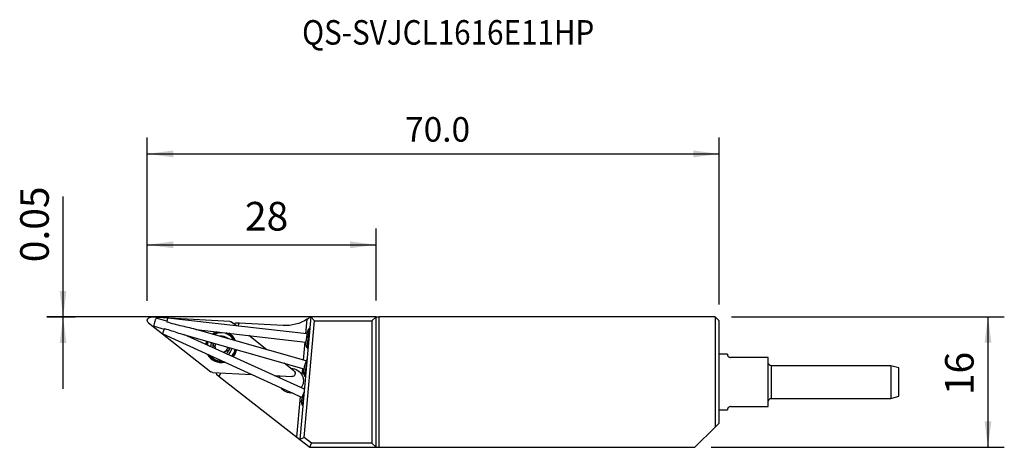
# Model space of a CAD drawing. Extents: x -83 to 38, y 0 to 52.
import ezdxf
from ezdxf.enums import TextEntityAlignment as Align

# ---------------------------------------------------------------- set-up
doc = ezdxf.new("R2010")
doc.units = 0
doc.header["$MEASUREMENT"] = 0
doc.layers.get('0').update_dxf_attribs({"linetype": 'CONTINUOUS'})
for name, color, linetype in [('1', 4, 'CONTINUOUS'), ('2', 7, 'CONTINUOUS'), ('SK2', 7, 'CONTINUOUS'), ('SK6', 5, 'CONTINUOUS')]:
    doc.layers.add(name, color=color, linetype=linetype)
doc.styles.add('SANDVIK_STYLE', font='simplex.shx', dxfattribs={"height": 3})
doc.styles.get("Standard").update_dxf_attribs({"font": 'simplex.shx'})
doc.dimstyles.new('SANDVIK_DIM', dxfattribs={"dimscale": 0, "dimtxt": 4.5, "dimasz": 4.57, "dimexe": 5, "dimexo": 0, "dimgap": 2.3, "dimtad": 1, "dimdsep": 46, "dimtxsty": 'SANDVIK_STYLE', "dimcen": 0.09, "dimclrd": 256, "dimclre": 256, "dimclrt": 256, "dimadec": 0, "dimazin": 0, "dimtfac": 1, "dimtofl": 0, "dimtmove": 2, "dimatfit": 3, "dimfxl": 1, "dimtolj": 1, "dimtzin": 0, "dimarcsym": 0})

# ---------------------------------------------------------------- blocks, each defined once
blk = doc.blocks.new('*D0')
for p, q in [((-67, 17.925), (-67, 37.908989)), ((3, 17.475), (3, 37.908989)), ((-67, 35.908989), (3, 35.908989))]:
    blk.add_line(p, q)
for points in [[(-67, 35.908989), (-63.825, 36.326985), (-63.825, 35.490992)], [(3, 35.908989), (-0.175, 35.490992), (-0.175, 36.326985)]]:
    blk.add_solid(points)
blk.add_text('70.0', height=3).set_placement((-35.442105, 37.408989))
blk = doc.blocks.new('*D1')
for p, q in [((4.5, 15.975), (37.892064, 15.975)), ((35.892064, 15.975), (35.892064, 0)), ((2, 0), (37.892064, 0))]:
    blk.add_line(p, q)
for points in [[(35.892064, 15.975), (36.310061, 12.8), (35.474068, 12.8)], [(35.892064, 0), (35.474068, 3.175), (36.310061, 3.175)]]:
    blk.add_solid(points)
blk.add_text('16', height=3.5, rotation=90).set_placement((34.142064, 6.380263))
blk = doc.blocks.new('*D2')
for p, q in [((-77.301659, 7.175), (-77.301659, 30.681579)), ((-40.6, 15.975), (-79.301659, 15.975)), ((-75.833105, 15.925), (-79.301659, 15.925))]:
    blk.add_line(p, q)
for points in [[(-77.301659, 15.975), (-77.719656, 19.15), (-76.883662, 19.15)], [(-77.301659, 15.925), (-76.883662, 12.75), (-77.719656, 12.75)]]:
    blk.add_solid(points)
blk.add_text('0.05', height=3.5, rotation=90).set_placement((-79.051659, 22.65))
blk = doc.blocks.new('*D3')
for p, q in [((-67, 17.925), (-67, 26.784089)), ((-39, 17.975), (-39, 26.784089)), ((-67, 24.784089), (-39, 24.784089))]:
    blk.add_line(p, q)
for points in [[(-67, 24.784089), (-63.825, 25.202086), (-63.825, 24.366092)], [(-39, 24.784089), (-42.175, 24.366092), (-42.175, 25.202086)]]:
    blk.add_solid(points)
blk.add_text('28', height=3.5).set_placement((-55.044737, 26.534089))

msp = doc.modelspace()

# ---------------------------------------------------------------- linework, layer by layer
at = {"layer": '1'}
for p, q in [((-56.908604, 15.417476), (-66.582354, 15.924456)), ((-64.598189, 15.427595), (-65.901555, 15.797873)), ((-47.464079, 13.872744), (-64.481542, 15.81342)), ((-47, 15.975), (-48.313867, 0.957427)), ((-47.584262, 13.886344), (-47.428153, 15.670678)), ((-39, 15.975), (-47, 15.975)), ((-46.541834, 15.475), (-47, 15.975)), ((-39.5, 15.475), (-39, 15.975)), ((-39, 0), (-39, 15.975)), ((-39, 15.975), (-38.6, 15.975)), ((2.5, 15.975), (-38.6, 15.975)), ((-38.6, 0), (-38.6, 15.975)), ((3, 15.475), (2.5, 15.975)), ((2.5, 15.975), (2.5, 2.478278)), ((-66.847466, 15.215383), (-59.213985, 9.251454)), ((-66.174835, 14.835939), (-64.91285, 14.477417)), ((-56.071135, 14.854257), (-56.685034, 15.333887)), ((-55.748455, 15.181435), (-56.194694, 15.204822)), ((-55.878959, 14.832387), (-55.748455, 15.181435)), ((-50.368475, 14.899483), (-55.748455, 15.181435)), ((-47.792109, 1.184294), (-46.541834, 15.475)), ((-47.124457, 14.563704), (-47.278714, 14.438198)), ((-46.541834, 15.475), (-39.5, 15.475)), ((-39.5, 15.475), (-39.5, 0.5)), ((3, 2.973934), (3, 15.475)), ((-65.112842, 13.877828), (-48.029829, 6.113527)), ((-62.735268, 13.858778), (-47.828455, 9.623841)), ((-47.776744, 7.096941), (-62.51885, 13.79729)), ((-47.554596, 10.585611), (-61.15978, 14.450763)), ((-61.026443, 14.412918), (-47.578197, 12.879277)), ((-52.35196, 11.948519), (-54.562688, 13.675728)), ((-47.865315, 10.673895), (-47.671445, 12.88983)), ((-47.525195, 12.276849), (-47.343948, 12.043657)), ((4.000117, 11.3875), (2.999994, 11.3875)), ((9, 10.9875), (4.4, 10.9875)), ((9, 4.9875), (9, 10.9875)), ((-49.051553, 9.369958), (-50.261102, 10.314961)), ((-48.031109, 8.77886), (-47.954053, 9.659613)), ((24, 9.9875), (9.4, 9.9875)), ((9.4, 5.9875), (9.4, 9.9875)), ((25, 9.719551), (24, 9.9875)), ((24, 9.9875), (24, 5.9875)), ((25, 6.255449), (25, 9.719551)), ((-58.990415, 9.167865), (-54.197223, 8.916664)), ((-58.535677, 8.94358), (-58.183552, 8.668471)), ((-58.183552, 8.668471), (-58.015931, 9.116794)), ((-58.183552, 8.668471), (-48.689705, 1.251064)), ((-51.465597, 8.773506), (-49.316664, 8.660885)), ((-47.88339, 9.021462), (-47.696122, 8.678244)), ((-48.162907, 7.272392), (-48.162157, 7.280966)), ((-48.689705, 1.251064), (-48.255336, 6.215935)), ((24, 5.9875), (25, 6.255449)), ((-48.158971, 5.519846), (-48.025671, 5.153768)), ((4.4, 4.9875), (9, 4.9875)), ((9.4, 5.9875), (24, 5.9875)), ((2.999994, 4.5875), (4.000117, 4.5875)), ((2.5, 2.478278), (0, 0)), ((3, 2.973934), (2.5, 2.478278)), ((-48.689705, 1.251064), (-48.313867, 0.957427)), ((-47.792109, 1.184294), (-48.313867, 0.957427)), ((-48.313867, 0.957427), (-47.088416, 0)), ((-46.916252, 0.5), (-47.792109, 1.184294)), ((-47.088416, 0), (-46.916252, 0.5)), ((-47.088416, 0), (-39, 0)), ((-39.5, 0.5), (-46.916252, 0.5)), ((-39, 0), (-39.5, 0.5)), ((-39, 0), (-38.6, 0)), ((-38.6, 0), (0, 0))]:
    msp.add_line(p, q, dxfattribs=at)
for points in [[(-65.901554, 15.797873, 0), (-65.914012, 15.794324, 0), (-65.929857, 15.777752, 0), (-65.948658, 15.748609, 0), (-65.969901, 15.70769, 0), (-65.993006, 15.656112, 0), (-66.017345, 15.595281, 0), (-66.042252, 15.526856, 0), (-66.067048, 15.452705, 0), (-66.091057, 15.374849, 0), (-66.113625, 15.295413, 0), (-66.134135, 15.216564, 0), (-66.152027, 15.140451, 0), (-66.166815, 15.069151, 0), (-66.178094, 15.00461, 0), (-66.185558, 14.948587, 0), (-66.189001, 14.902612, 0), (-66.188331, 14.867937, 0), (-66.183565, 14.845509, 0), (-66.174835, 14.835939, 0)], [(-64.481542, 15.81342, 0), (-64.48786, 15.812385, 0), (-64.494529, 15.807891, 0), (-64.501503, 15.799968, 0), (-64.508733, 15.788674, 0), (-64.516169, 15.774085, 0), (-64.523758, 15.756305, 0), (-64.531448, 15.735456, 0), (-64.539185, 15.711686, 0), (-64.546915, 15.685159, 0), (-64.554584, 15.65606, 0), (-64.562139, 15.624593, 0), (-64.569527, 15.590977, 0), (-64.576696, 15.555448, 0), (-64.583597, 15.518251, 0), (-64.590181, 15.479648, 0), (-64.596402, 15.439908, 0), (-64.602217, 15.399307, 0), (-64.607585, 15.358129, 0), (-64.612469, 15.316662, 0)], [(-46.999996, 15.975003, 0), (-47.002466, 15.973044, 0), (-47.009718, 15.967313, 0), (-47.021488, 15.958055, 0), (-47.037257, 15.94574, 0), (-47.056511, 15.930842, 0), (-47.078769, 15.913804, 0), (-47.103383, 15.895191, 0), (-47.13015, 15.87522, 0), (-47.158898, 15.854079, 0), (-47.189048, 15.832244, 0), (-47.22044, 15.809869, 0), (-47.253, 15.787043, 0), (-47.286642, 15.763861, 0), (-47.321121, 15.740523, 0), (-47.356268, 15.717158, 0), (-47.39198, 15.693849, 0), (-47.428153, 15.670678, 0)], [(-64.876517, 14.548546, 0), (-64.899183, 14.505106, 0), (-64.921924, 14.459761, 0), (-64.944488, 14.413011, 0), (-64.966626, 14.365375, 0), (-64.988091, 14.31738, 0), (-65.008646, 14.269559, 0), (-65.028064, 14.222441, 0), (-65.046129, 14.176547, 0), (-65.062641, 14.132387, 0), (-65.077417, 14.09045, 0), (-65.090294, 14.0512, 0), (-65.101129, 14.015072, 0), (-65.109802, 13.982465, 0), (-65.116217, 13.953743, 0), (-65.120302, 13.929222, 0), (-65.122013, 13.909174, 0), (-65.12133, 13.893821, 0), (-65.118262, 13.883334, 0), (-65.112842, 13.877828, 0)], [(-64.876568, 14.54845, 0), (-64.663188, 14.478412, 0), (-64.449589, 14.408222, 0), (-64.235942, 14.337719, 0), (-64.022385, 14.266771, 0), (-63.808673, 14.195611, 0), (-63.594304, 14.124714, 0), (-63.378777, 14.054569, 0), (-63.162482, 13.985973, 0), (-62.947317, 13.920255, 0), (-62.735329, 13.858796, 0)], [(-61.093394, 14.427457, 0), (-61.302582, 14.488414, 0), (-61.539261, 14.546318, 0), (-61.777792, 14.602803, 0), (-62.016056, 14.659227, 0), (-62.253984, 14.715767, 0), (-62.491614, 14.772535, 0), (-62.728981, 14.82965, 0), (-62.966066, 14.887277, 0), (-63.202821, 14.945614, 0), (-63.439197, 15.00486, 0), (-63.675133, 15.065215, 0), (-63.910508, 15.126903, 0), (-64.145178, 15.190152, 0), (-64.379003, 15.255191, 0), (-64.611841, 15.322247, 0)], [(-47.115374, 14.571103, 0), (-47.126843, 14.558571, 0), (-47.138949, 14.539092, 0), (-47.151623, 14.512693, 0), (-47.164675, 14.479768, 0), (-47.178005, 14.440607, 0), (-47.191594, 14.395234, 0), (-47.205388, 14.343674, 0), (-47.219239, 14.286369, 0), (-47.23296, 14.224081, 0), (-47.246509, 14.15705, 0), (-47.259884, 14.08519, 0), (-47.272999, 14.008755, 0), (-47.285662, 13.928685, 0), (-47.297756, 13.8457, 0), (-47.309278, 13.759851, 0), (-47.320223, 13.671043, 0), (-47.330471, 13.580019, 0), (-47.339866, 13.487913, 0), (-47.348361, 13.395092, 0), (-47.355955, 13.301512, 0), (-47.362637, 13.207146, 0), (-47.368295, 13.113322, 0), (-47.372856, 13.020898, 0), (-47.376308, 12.929835, 0), (-47.378635, 12.840147, 0), (-47.379812, 12.75213, 0), (-47.379819, 12.667108, 0), (-47.378646, 12.585493, 0), (-47.376277, 12.507177, 0), (-47.372686, 12.432246, 0), (-47.367867, 12.361115, 0), (-47.361895, 12.294818, 0), (-47.354792, 12.233494, 0), (-47.346539, 12.177035, 0), (-47.337113, 12.125553, 0)], [(-47.278697, 14.438212, 0), (-47.306349, 14.404531, 0), (-47.335598, 14.347406, 0), (-47.365791, 14.268112, 0), (-47.396255, 14.168421, 0), (-47.426307, 14.050558, 0), (-47.455278, 13.917157, 0), (-47.482521, 13.771196, 0), (-47.507426, 13.615934, 0), (-47.529438, 13.454841, 0), (-47.548065, 13.291512, 0), (-47.562892, 13.129597, 0), (-47.573586, 12.97271, 0), (-47.579909, 12.824357, 0), (-47.581721, 12.687849, 0), (-47.578979, 12.566236, 0), (-47.571747, 12.462234, 0), (-47.560185, 12.378164, 0), (-47.544551, 12.315906, 0), (-47.525195, 12.276849, 0)], [(-58.85475, 12.440918, 0), (-58.874045, 12.457143, 0), (-58.891112, 12.476035, 0), (-58.90559, 12.497347, 0), (-58.917122, 12.520832, 0), (-58.925316, 12.546238, 0), (-58.929729, 12.573103, 0), (-58.930213, 12.600701, 0), (-58.926661, 12.628292, 0), (-58.918965, 12.655135, 0)], [(-58.918965, 12.655135, 0), (-58.91444, 12.666131, 0), (-58.909213, 12.676818, 0), (-58.903319, 12.687145, 0), (-58.896794, 12.697056, 0), (-58.889673, 12.706497, 0), (-58.881998, 12.715416, 0), (-58.873822, 12.723778, 0), (-58.865185, 12.731565, 0), (-58.856124, 12.73876, 0), (-58.846679, 12.745344, 0), (-58.836893, 12.751298, 0)], [(-58.85475, 12.440918, 0), (-58.835591, 12.426077, 0), (-58.817262, 12.410106, 0), (-58.799766, 12.392979, 0), (-58.783086, 12.374625, 0), (-58.767271, 12.355007, 0), (-58.752474, 12.334222, 0), (-58.738845, 12.31238, 0), (-58.726472, 12.289546, 0), (-58.715399, 12.265672, 0), (-58.705692, 12.240754, 0), (-58.697545, 12.215139, 0), (-58.691033, 12.189027, 0), (-58.6862, 12.162547, 0), (-58.683069, 12.135662, 0), (-58.681646, 12.108637, 0), (-58.68194, 12.081841, 0), (-58.683923, 12.055392, 0)], [(-57.044269, 12.144423, 0), (-57.056446, 12.153651, 0), (-57.068293, 12.163324, 0), (-57.07981, 12.173448, 0), (-57.090996, 12.184031, 0), (-57.10185, 12.19508, 0), (-57.112384, 12.206626, 0), (-57.122589, 12.218685, 0), (-57.132425, 12.23123, 0), (-57.141853, 12.244238, 0), (-57.150835, 12.257682, 0), (-57.159336, 12.27153, 0)], [(-57.044269, 12.144423, 0), (-57.024973, 12.128198, 0), (-57.007907, 12.109306, 0), (-56.993428, 12.087995, 0), (-56.981897, 12.06451, 0), (-56.973703, 12.039103, 0), (-56.96929, 12.012238, 0), (-56.968805, 11.98464, 0), (-56.972357, 11.95705, 0), (-56.980054, 11.930206, 0)], [(-57.592257, 11.557646, 0), (-57.579151, 11.585196, 0), (-57.563929, 11.611988, 0), (-57.546545, 11.637926, 0), (-57.526905, 11.662959, 0), (-57.505269, 11.68661, 0), (-57.481876, 11.708582, 0), (-57.456816, 11.728742, 0), (-57.430176, 11.747015, 0), (-57.402468, 11.76309, 0), (-57.373983, 11.776833, 0), (-57.344868, 11.7883, 0), (-57.315446, 11.797458, 0), (-57.285971, 11.80435, 0), (-57.256529, 11.809052, 0), (-57.227186, 11.811629, 0), (-57.198007, 11.812144, 0), (-57.169056, 11.810663, 0)], [(-56.980054, 11.930206, 0), (-56.989366, 11.909358, 0), (-57.001148, 11.889828, 0), (-57.015147, 11.871998, 0), (-57.031045, 11.856184, 0), (-57.04855, 11.842535, 0), (-57.067356, 11.831189, 0), (-57.087007, 11.822297, 0), (-57.107235, 11.81584, 0), (-57.127808, 11.811776, 0), (-57.148492, 11.810064, 0), (-57.169056, 11.810663, 0)], [(-47.447926, 10.854964, 0), (-47.485266, 10.766603, 0), (-47.523733, 10.668492, 0), (-47.562793, 10.561994, 0), (-47.601904, 10.448588, 0), (-47.640521, 10.329849, 0), (-47.678109, 10.207424, 0), (-47.714147, 10.083015, 0), (-47.748133, 9.958348, 0), (-47.779596, 9.835155, 0), (-47.808099, 9.715145, 0), (-47.833246, 9.599986, 0), (-47.854689, 9.491276, 0), (-47.872128, 9.390525, 0), (-47.885323, 9.299131, 0), (-47.894089, 9.218364, 0), (-47.898306, 9.149345, 0), (-47.897915, 9.093032, 0), (-47.892921, 9.050208, 0), (-47.883393, 9.021467, 0)], [(4, 11.3875, 0), (3.999979, 11.386609, 0), (3.99996, 11.383875, 0), (4.000015, 11.379309, 0), (4.000216, 11.372926, 0), (4.000633, 11.36474, 0), (4.001339, 11.354764, 0), (4.002435, 11.343007, 0), (4.004135, 11.329473, 0), (4.006674, 11.314161, 0), (4.010286, 11.297075, 0), (4.015206, 11.278215, 0), (4.021679, 11.257583, 0), (4.030115, 11.235176, 0), (4.041045, 11.210992, 0), (4.054983, 11.18507, 0), (4.072551, 11.157695, 0), (4.094604, 11.129164, 0), (4.122017, 11.099869, 0), (4.156071, 11.070472, 0), (4.198999, 11.041667, 0), (4.25383, 11.015157, 0), (4.321502, 10.995312, 0), (4.4, 10.9875, 0)], [(-47.515373, 10.105046, 0), (-47.53608, 10.022246, 0), (-47.556035, 9.939415, 0), (-47.575251, 9.856483, 0), (-47.593722, 9.773433, 0), (-47.61125, 9.691103, 0), (-47.62762, 9.610401, 0), (-47.642829, 9.531303, 0), (-47.656876, 9.453752, 0), (-47.669722, 9.377883, 0), (-47.681286, 9.30413, 0), (-47.69141, 9.233489, 0), (-47.700081, 9.165983, 0), (-47.707301, 9.101517, 0), (-47.713036, 9.04018, 0), (-47.717242, 8.982231, 0), (-47.719866, 8.928413, 0), (-47.72091, 8.878896, 0), (-47.720381, 8.833597, 0), (-47.718252, 8.792506, 0), (-47.714498, 8.755776, 0), (-47.70914, 8.723757, 0), (-47.702236, 8.6967, 0), (-47.693808, 8.674544, 0), (-47.683844, 8.657249, 0), (-47.672324, 8.644871, 0), (-47.659273, 8.637497, 0), (-47.644863, 8.635192, 0)], [(-48.031109, 8.77886, 0), (-47.994191, 8.693236, 0), (-47.962889, 8.606162, 0), (-47.937136, 8.517551, 0), (-47.916867, 8.427317, 0), (-47.902105, 8.335786, 0), (-47.893038, 8.24394, 0), (-47.889672, 8.151854, 0), (-47.892003, 8.05956, 0), (-47.900053, 7.967067, 0), (-47.913874, 7.874818, 0), (-47.933248, 7.784164, 0), (-47.958024, 7.695432, 0), (-47.988183, 7.608451, 0), (-48.023802, 7.523081, 0), (-48.064794, 7.439718, 0), (-48.110921, 7.358965, 0), (-48.162157, 7.280966, 0)], [(-47.822404, 6.574657, 0), (-47.856602, 6.49862, 0), (-47.889837, 6.422608, 0), (-47.921919, 6.347058, 0), (-47.952663, 6.272405, 0), (-47.981892, 6.199077, 0), (-48.009438, 6.127496, 0), (-48.035142, 6.058073, 0), (-48.058858, 5.991209, 0), (-48.080447, 5.927286, 0), (-48.099788, 5.866673, 0), (-48.116767, 5.809719, 0), (-48.131288, 5.75675, 0), (-48.143267, 5.708071, 0), (-48.152636, 5.663962, 0), (-48.15934, 5.624677, 0), (-48.16334, 5.590441, 0), (-48.164615, 5.561452, 0), (-48.163155, 5.537876, 0), (-48.158971, 5.519848, 0)], [(-47.806202, 6.760128, 0), (-47.828269, 6.716901, 0), (-47.850281, 6.672127, 0), (-47.872007, 6.626274, 0), (-47.893221, 6.57982, 0), (-47.913703, 6.533251, 0), (-47.933237, 6.487052, 0), (-47.95162, 6.441705, 0), (-47.968661, 6.397683, 0), (-47.984182, 6.355446, 0), (-47.99802, 6.315433, 0), (-48.010031, 6.278064, 0), (-48.020091, 6.243727, 0), (-48.028094, 6.212781, 0), (-48.033956, 6.185549, 0), (-48.037616, 6.162314, 0), (-48.039037, 6.14332, 0), (-48.038203, 6.128764, 0), (-48.035123, 6.118798, 0), (-48.029829, 6.113527, 0)], [(-47.886095, 5.877093, 0), (-47.906156, 5.814559, 0), (-47.924944, 5.753681, 0), (-47.942292, 5.695004, 0), (-47.958205, 5.638488, 0), (-47.972695, 5.58407, 0), (-47.985741, 5.531766, 0), (-47.997296, 5.481713, 0), (-48.007282, 5.434203, 0), (-48.015608, 5.389705, 0), (-48.022285, 5.348201, 0), (-48.027324, 5.309637, 0), (-48.030709, 5.273996, 0), (-48.03241, 5.241373, 0), (-48.032399, 5.211917, 0), (-48.030683, 5.185933, 0), (-48.027281, 5.163425, 0), (-48.022213, 5.144352, 0), (-48.015466, 5.128698, 0), (-48.007023, 5.116498, 0), (-47.996878, 5.107803, 0), (-47.985143, 5.102695, 0), (-47.971869, 5.101153, 0), (-47.957072, 5.103135, 0)], [(4.4, 4.9875, 0), (4.321948, 4.97978, 0), (4.254488, 4.960112, 0), (4.20002, 4.933923, 0), (4.156728, 4.905027, 0), (4.122354, 4.875455, 0), (4.094773, 4.846038, 0), (4.072764, 4.817632, 0), (4.05533, 4.790533, 0), (4.041467, 4.764859, 0), (4.030481, 4.740689, 0), (4.021924, 4.718122, 0), (4.015345, 4.697276, 0), (4.010356, 4.678247, 0), (4.006704, 4.661039, 0), (4.004145, 4.645645, 0), (4.002439, 4.632058, 0), (4.001342, 4.620274, 0), (4.000635, 4.610285, 0), (4.000216, 4.602096, 0), (4.000015, 4.595714, 0), (3.999959, 4.591149, 0), (3.999978, 4.588408, 0), (4, 4.5875, 0)]]:
    msp.add_polyline3d(points, dxfattribs=at)
at = {"layer": '1', "extrusion": (0, 0, -1)}
for centre, radius, start, end in [((66.603125, 15.528125), 0.396875, 308, 93), ((50.106795, 19.89263), 5, 237.606675, 273), ((56.929374, 15.021145), 0.396875, 93, 128), ((57.688336, 17.806559), 3, 240.14012, 244.333865), ((57.949509, 12.292671), 1.881222, 55.439995, 75.650626), ((57.949509, 12.292671), 1.881222, 117.365627, 156.279374), ((57.949509, 12.292671), 1.881222, 8.370008, 21.926248), ((57.949509, 12.292671), 0.748, 350.524579, 31.259274), ((57.949509, 12.292671), 0.748, 340.30456, 350.524579), ((57.949509, 12.292671), 0.748, 180.459576, 230.475421), ((57.949509, 12.292671), 1.881222, 258.384363, 330.491239), ((57.949509, 12.292671), 0.748, 230.475421, 248.579202), ((57.949509, 12.292671), 1.881222, 189.793133, 220.51126), ((49.389686, 8.14304), 1.5, 89.56782, 154.920227), ((-9.4, 10.3875), 0.4, 270, 0), ((58.969644, 9.564196), 0.396875, 273, 308), ((61.369835, 7.959942), 3, 156.666135, 160.85988), ((49.295894, 9.057216), 0.396875, 128, 273), ((49.389686, 8.14304), 1.5, 263.38423, 325.499959), ((-9.4, 5.5875), 0.4, 0, 90)]:
    msp.add_arc(centre, radius, start, end, dxfattribs=at)
at = {"layer": '1'}
for centre, radius, start, end in [((-57.949509, 12.292671), 1.904689, 106.132497, 125.144982), ((-57.949509, 12.292671), 1.801415, 96.108743, 122.433736), ((-57.949509, 12.292671), 1.725, 28.158753, 120.127514), ((-57.949509, 12.292671), 1.3, 51.367502, 96.918749), ((-57.949509, 12.292671), 1.801415, 25.858117, 70.886242), ((-57.949509, 12.292671), 1.904689, 23.141264, 60.862503), ((-57.949509, 12.292671), 1.904689, 158.158117, 171.433111), ((-57.949509, 12.292671), 1.801415, 157.815007, 172.366885), ((-57.949509, 12.292671), 1.725, 157.528139, 173.137502), ((-57.949509, 12.292671), 1.3, 155.351232, 179.184337), ((-57.949509, 12.292671), 1.035, 159.5, 185.775346), ((-57.949509, 12.292671), 1.035, 153.074956, 159.5), ((-57.949509, 12.292671), 1.035, 339.5, 355.206185), ((-57.949509, 12.292671), 1.3, 339.5, 352.929381), ((-57.949509, 12.292671), 1.904689, 208.541261, 282.566272), ((-57.949509, 12.292671), 1.801415, 213.148114, 277.959375), ((-57.949509, 12.292671), 1.725, 217.400635, 273.712521), ((-57.949509, 12.292671), 1.035, 305.342083, 339.5), ((-57.949509, 12.292671), 1.3, 311.934383, 339.5), ((-57.949509, 12.292671), 1.725, 317.981266, 339.5), ((-57.949509, 12.292671), 1.801415, 318.746266, 350.471279), ((-57.949509, 12.292671), 1.904689, 319.685612, 350.122483), ((-57.949509, 12.292671), 1.725, 339.5, 350.752493), ((-49.389686, 8.14304), 1.5, 156.675955, 166.508942)]:
    msp.add_arc(centre, radius, start, end, dxfattribs=at)

# ---------------------------------------------------------------- texts
at = {"layer": 'SK6', "style": 'SANDVIK_STYLE', "width": 0.77971}
msp.add_text('QS-SVJCL1616E11HP', height=3, dxfattribs=at).set_placement((-48.049824, 49.281655), (-12.294561, 49.281655), align=Align.FIT)

# ---------------------------------------------------------------- dimensions: what is measured, and where the dimension line sits
at = {"layer": '2'}
dim = msp.add_linear_dim(base=(-77.301659, 15.925), p1=(-40.6, 15.975), p2=(-75.833105, 15.925), angle=90, text='0.05', dimstyle='SANDVIK_DIM', dxfattribs=at)
dim.commit()
dim.dimension.update_dxf_attribs({"geometry": '*D2', "text_midpoint": (-79.051659, 22.65)})
at = {"layer": 'SK2'}
for base, p2, text, picture, middle in [((3, 35.908989), (3, 17.475), '70.0', '*D0', (-35.442105, 37.408989)), ((-39, 24.784089), (-39, 17.975), '28', '*D3', (-55.044737, 26.534089))]:
    dim = msp.add_linear_dim(base=base, p1=(-67, 17.925), p2=p2, text=text, dimstyle='SANDVIK_DIM', dxfattribs=at)
    dim.commit()
    dim.dimension.update_dxf_attribs({"geometry": picture, "text_midpoint": middle})
dim = msp.add_linear_dim(base=(35.892064, 0), p1=(4.5, 15.975), p2=(2, 0), angle=90, text='16', dimstyle='SANDVIK_DIM', dxfattribs=at)
dim.commit()
dim.dimension.update_dxf_attribs({"geometry": '*D1', "text_midpoint": (34.142064, 6.380263)})

doc.saveas('drawing.dxf')
